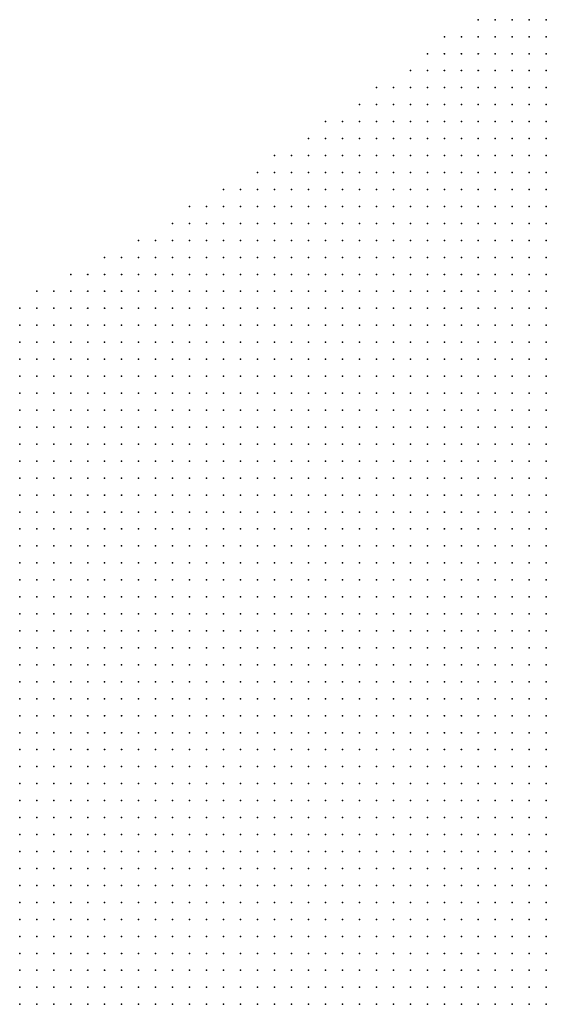
# Model space of a CAD drawing. Units: inches. Extents: x -1.42 to 1.42, y -0.98 to 0.98.
# Drawn here: x -0.39 to -0.32, y 0.32 to 0.43 of the extents above; entities that cross this region are included whole.
import ezdxf

# ---------------------------------------------------------------- set-up
doc = ezdxf.new("R2010")
doc.units = ezdxf.units.IN
doc.header["$MEASUREMENT"] = 0
doc.header["$PDMODE"] = 32
doc.header["$PDSIZE"] = 1e-05
for name, color, linetype in [('layer5', 5, 'Continuous'), ('layer6', 6, 'Continuous'), ('layer7', 7, 'Continuous')]:
    doc.layers.add(name, color=color, linetype=linetype)

msp = doc.modelspace()

# ---------------------------------------------------------------- linework, layer by layer
at = {"layer": 'layer5', "color": 5}
for p in [(-0.3318, 0.4325), (-0.3298, 0.4325), (-0.3278, 0.4325), (-0.3258, 0.4325), (-0.3238, 0.4325), (-0.3358, 0.4305), (-0.3338, 0.4305), (-0.3318, 0.4305), (-0.3298, 0.4305), (-0.3278, 0.4305), (-0.3258, 0.4305), (-0.3238, 0.4305), (-0.3378, 0.4285), (-0.3358, 0.4285), (-0.3338, 0.4285), (-0.3318, 0.4285), (-0.3298, 0.4285), (-0.3278, 0.4285), (-0.3258, 0.4285), (-0.3238, 0.4285), (-0.3398, 0.4265), (-0.3378, 0.4265), (-0.3358, 0.4265), (-0.3338, 0.4265), (-0.3318, 0.4265), (-0.3298, 0.4265), (-0.3278, 0.4265), (-0.3258, 0.4265), (-0.3238, 0.4265), (-0.3438, 0.4245), (-0.3418, 0.4245), (-0.3398, 0.4245), (-0.3378, 0.4245), (-0.3358, 0.4245), (-0.3338, 0.4245), (-0.3318, 0.4245), (-0.3298, 0.4245), (-0.3278, 0.4245), (-0.3258, 0.4245), (-0.3238, 0.4245), (-0.3458, 0.4225), (-0.3438, 0.4225), (-0.3418, 0.4225), (-0.3398, 0.4225), (-0.3378, 0.4225), (-0.3358, 0.4225), (-0.3338, 0.4225), (-0.3318, 0.4225), (-0.3298, 0.4225), (-0.3278, 0.4225), (-0.3258, 0.4225), (-0.3238, 0.4225), (-0.3498, 0.4205), (-0.3478, 0.4205), (-0.3458, 0.4205), (-0.3438, 0.4205), (-0.3418, 0.4205), (-0.3398, 0.4205), (-0.3378, 0.4205), (-0.3358, 0.4205), (-0.3338, 0.4205), (-0.3318, 0.4205), (-0.3298, 0.4205), (-0.3278, 0.4205), (-0.3258, 0.4205), (-0.3238, 0.4205), (-0.3518, 0.4185), (-0.3498, 0.4185), (-0.3478, 0.4185), (-0.3458, 0.4185), (-0.3438, 0.4185), (-0.3418, 0.4185), (-0.3398, 0.4185), (-0.3378, 0.4185), (-0.3358, 0.4185), (-0.3338, 0.4185), (-0.3318, 0.4185), (-0.3298, 0.4185), (-0.3278, 0.4185), (-0.3258, 0.4185), (-0.3238, 0.4185), (-0.3558, 0.4165), (-0.3538, 0.4165), (-0.3518, 0.4165), (-0.3498, 0.4165), (-0.3478, 0.4165), (-0.3458, 0.4165), (-0.3438, 0.4165), (-0.3418, 0.4165), (-0.3398, 0.4165), (-0.3378, 0.4165), (-0.3358, 0.4165), (-0.3338, 0.4165), (-0.3318, 0.4165), (-0.3298, 0.4165), (-0.3278, 0.4165), (-0.3258, 0.4165), (-0.3238, 0.4165), (-0.3578, 0.4145), (-0.3558, 0.4145), (-0.3538, 0.4145), (-0.3518, 0.4145), (-0.3498, 0.4145), (-0.3478, 0.4145), (-0.3458, 0.4145), (-0.3438, 0.4145), (-0.3418, 0.4145), (-0.3398, 0.4145), (-0.3378, 0.4145), (-0.3358, 0.4145), (-0.3338, 0.4145), (-0.3318, 0.4145), (-0.3298, 0.4145), (-0.3278, 0.4145), (-0.3258, 0.4145), (-0.3238, 0.4145), (-0.3618, 0.4125), (-0.3598, 0.4125), (-0.3578, 0.4125), (-0.3558, 0.4125), (-0.3538, 0.4125), (-0.3518, 0.4125), (-0.3498, 0.4125), (-0.3478, 0.4125), (-0.3458, 0.4125), (-0.3438, 0.4125), (-0.3418, 0.4125), (-0.3398, 0.4125), (-0.3378, 0.4125), (-0.3358, 0.4125), (-0.3338, 0.4125), (-0.3318, 0.4125), (-0.3298, 0.4125), (-0.3278, 0.4125), (-0.3258, 0.4125), (-0.3238, 0.4125), (-0.3658, 0.4105), (-0.3638, 0.4105), (-0.3618, 0.4105), (-0.3598, 0.4105), (-0.3578, 0.4105), (-0.3558, 0.4105), (-0.3538, 0.4105), (-0.3518, 0.4105), (-0.3498, 0.4105), (-0.3478, 0.4105), (-0.3458, 0.4105), (-0.3438, 0.4105), (-0.3418, 0.4105), (-0.3398, 0.4105), (-0.3378, 0.4105), (-0.3358, 0.4105), (-0.3338, 0.4105), (-0.3318, 0.4105), (-0.3298, 0.4105), (-0.3278, 0.4105), (-0.3258, 0.4105), (-0.3238, 0.4105), (-0.3678, 0.4085), (-0.3658, 0.4085), (-0.3638, 0.4085), (-0.3618, 0.4085), (-0.3598, 0.4085), (-0.3578, 0.4085), (-0.3558, 0.4085), (-0.3538, 0.4085), (-0.3518, 0.4085), (-0.3498, 0.4085), (-0.3478, 0.4085), (-0.3458, 0.4085), (-0.3438, 0.4085), (-0.3418, 0.4085), (-0.3398, 0.4085), (-0.3378, 0.4085), (-0.3358, 0.4085), (-0.3338, 0.4085), (-0.3318, 0.4085), (-0.3298, 0.4085), (-0.3278, 0.4085), (-0.3258, 0.4085), (-0.3238, 0.4085), (-0.3718, 0.4065), (-0.3698, 0.4065), (-0.3678, 0.4065), (-0.3658, 0.4065), (-0.3638, 0.4065), (-0.3618, 0.4065), (-0.3598, 0.4065), (-0.3578, 0.4065), (-0.3558, 0.4065), (-0.3538, 0.4065), (-0.3518, 0.4065), (-0.3498, 0.4065), (-0.3478, 0.4065), (-0.3458, 0.4065), (-0.3438, 0.4065), (-0.3418, 0.4065), (-0.3398, 0.4065), (-0.3378, 0.4065), (-0.3358, 0.4065), (-0.3338, 0.4065), (-0.3318, 0.4065), (-0.3298, 0.4065), (-0.3278, 0.4065), (-0.3258, 0.4065), (-0.3238, 0.4065), (-0.3758, 0.4045), (-0.3738, 0.4045), (-0.3718, 0.4045), (-0.3698, 0.4045), (-0.3678, 0.4045), (-0.3658, 0.4045), (-0.3638, 0.4045), (-0.3618, 0.4045), (-0.3598, 0.4045), (-0.3578, 0.4045), (-0.3558, 0.4045), (-0.3538, 0.4045), (-0.3518, 0.4045), (-0.3498, 0.4045), (-0.3478, 0.4045), (-0.3458, 0.4045), (-0.3438, 0.4045), (-0.3418, 0.4045), (-0.3398, 0.4045), (-0.3378, 0.4045), (-0.3358, 0.4045), (-0.3338, 0.4045), (-0.3318, 0.4045), (-0.3298, 0.4045), (-0.3278, 0.4045), (-0.3258, 0.4045), (-0.3238, 0.4045), (-0.3798, 0.4025), (-0.3778, 0.4025), (-0.3758, 0.4025), (-0.3738, 0.4025), (-0.3718, 0.4025), (-0.3698, 0.4025), (-0.3678, 0.4025), (-0.3658, 0.4025), (-0.3638, 0.4025), (-0.3618, 0.4025), (-0.3598, 0.4025), (-0.3578, 0.4025), (-0.3558, 0.4025), (-0.3538, 0.4025), (-0.3518, 0.4025), (-0.3498, 0.4025), (-0.3478, 0.4025), (-0.3458, 0.4025), (-0.3438, 0.4025), (-0.3418, 0.4025), (-0.3398, 0.4025), (-0.3378, 0.4025), (-0.3358, 0.4025), (-0.3338, 0.4025), (-0.3318, 0.4025), (-0.3298, 0.4025), (-0.3278, 0.4025), (-0.3258, 0.4025), (-0.3238, 0.4025), (-0.3838, 0.4005), (-0.3818, 0.4005), (-0.3798, 0.4005), (-0.3778, 0.4005), (-0.3758, 0.4005), (-0.3738, 0.4005), (-0.3718, 0.4005), (-0.3698, 0.4005), (-0.3678, 0.4005), (-0.3658, 0.4005), (-0.3638, 0.4005), (-0.3618, 0.4005), (-0.3598, 0.4005), (-0.3578, 0.4005), (-0.3558, 0.4005), (-0.3538, 0.4005), (-0.3518, 0.4005), (-0.3498, 0.4005), (-0.3478, 0.4005), (-0.3458, 0.4005), (-0.3438, 0.4005), (-0.3418, 0.4005), (-0.3398, 0.4005), (-0.3378, 0.4005), (-0.3358, 0.4005), (-0.3338, 0.4005), (-0.3318, 0.4005), (-0.3298, 0.4005), (-0.3278, 0.4005), (-0.3258, 0.4005), (-0.3238, 0.4005), (-0.3858, 0.3985), (-0.3838, 0.3985), (-0.3818, 0.3985), (-0.3798, 0.3985), (-0.3778, 0.3985), (-0.3758, 0.3985), (-0.3738, 0.3985), (-0.3718, 0.3985), (-0.3698, 0.3985), (-0.3678, 0.3985), (-0.3658, 0.3985), (-0.3638, 0.3985), (-0.3618, 0.3985), (-0.3598, 0.3985), (-0.3578, 0.3985), (-0.3558, 0.3985), (-0.3538, 0.3985), (-0.3518, 0.3985), (-0.3498, 0.3985), (-0.3478, 0.3985), (-0.3458, 0.3985), (-0.3438, 0.3985), (-0.3418, 0.3985), (-0.3398, 0.3985), (-0.3378, 0.3985), (-0.3358, 0.3985), (-0.3338, 0.3985), (-0.3318, 0.3985), (-0.3298, 0.3985), (-0.3278, 0.3985), (-0.3258, 0.3985), (-0.3238, 0.3985), (-0.3858, 0.3965), (-0.3838, 0.3965), (-0.3818, 0.3965), (-0.3798, 0.3965), (-0.3778, 0.3965), (-0.3758, 0.3965), (-0.3738, 0.3965), (-0.3718, 0.3965), (-0.3698, 0.3965), (-0.3678, 0.3965), (-0.3658, 0.3965), (-0.3638, 0.3965), (-0.3618, 0.3965), (-0.3598, 0.3965), (-0.3578, 0.3965), (-0.3558, 0.3965), (-0.3538, 0.3965), (-0.3518, 0.3965), (-0.3498, 0.3965), (-0.3478, 0.3965), (-0.3458, 0.3965), (-0.3438, 0.3965), (-0.3418, 0.3965), (-0.3398, 0.3965), (-0.3378, 0.3965), (-0.3358, 0.3965), (-0.3338, 0.3965), (-0.3318, 0.3965), (-0.3298, 0.3965), (-0.3278, 0.3965), (-0.3258, 0.3965), (-0.3238, 0.3965), (-0.3858, 0.3945), (-0.3838, 0.3945), (-0.3818, 0.3945), (-0.3798, 0.3945), (-0.3778, 0.3945), (-0.3758, 0.3945), (-0.3738, 0.3945), (-0.3718, 0.3945), (-0.3698, 0.3945), (-0.3678, 0.3945), (-0.3658, 0.3945), (-0.3638, 0.3945), (-0.3618, 0.3945), (-0.3598, 0.3945), (-0.3578, 0.3945), (-0.3558, 0.3945), (-0.3538, 0.3945), (-0.3518, 0.3945), (-0.3498, 0.3945), (-0.3478, 0.3945), (-0.3458, 0.3945), (-0.3438, 0.3945), (-0.3418, 0.3945), (-0.3398, 0.3945), (-0.3378, 0.3945), (-0.3358, 0.3945), (-0.3338, 0.3945), (-0.3318, 0.3945), (-0.3298, 0.3945), (-0.3278, 0.3945), (-0.3258, 0.3945), (-0.3238, 0.3945), (-0.3858, 0.3925), (-0.3838, 0.3925), (-0.3818, 0.3925), (-0.3798, 0.3925), (-0.3778, 0.3925), (-0.3758, 0.3925), (-0.3738, 0.3925), (-0.3718, 0.3925), (-0.3698, 0.3925), (-0.3678, 0.3925), (-0.3658, 0.3925), (-0.3638, 0.3925), (-0.3618, 0.3925), (-0.3598, 0.3925), (-0.3578, 0.3925), (-0.3558, 0.3925), (-0.3538, 0.3925), (-0.3518, 0.3925), (-0.3498, 0.3925), (-0.3478, 0.3925), (-0.3458, 0.3925), (-0.3438, 0.3925), (-0.3418, 0.3925), (-0.3398, 0.3925), (-0.3378, 0.3925), (-0.3358, 0.3925), (-0.3338, 0.3925), (-0.3318, 0.3925), (-0.3298, 0.3925), (-0.3278, 0.3925), (-0.3258, 0.3925), (-0.3238, 0.3925), (-0.3858, 0.3905), (-0.3838, 0.3905), (-0.3818, 0.3905), (-0.3798, 0.3905), (-0.3778, 0.3905), (-0.3758, 0.3905), (-0.3738, 0.3905), (-0.3718, 0.3905), (-0.3698, 0.3905), (-0.3678, 0.3905), (-0.3658, 0.3905), (-0.3638, 0.3905), (-0.3618, 0.3905), (-0.3598, 0.3905), (-0.3578, 0.3905), (-0.3558, 0.3905), (-0.3538, 0.3905), (-0.3518, 0.3905), (-0.3498, 0.3905), (-0.3478, 0.3905), (-0.3458, 0.3905), (-0.3438, 0.3905), (-0.3418, 0.3905), (-0.3398, 0.3905), (-0.3378, 0.3905), (-0.3358, 0.3905), (-0.3338, 0.3905), (-0.3318, 0.3905), (-0.3298, 0.3905), (-0.3278, 0.3905), (-0.3258, 0.3905), (-0.3238, 0.3905), (-0.3858, 0.3885), (-0.3838, 0.3885), (-0.3818, 0.3885), (-0.3798, 0.3885), (-0.3778, 0.3885), (-0.3758, 0.3885), (-0.3738, 0.3885), (-0.3718, 0.3885), (-0.3698, 0.3885), (-0.3678, 0.3885), (-0.3658, 0.3885), (-0.3638, 0.3885), (-0.3618, 0.3885), (-0.3598, 0.3885), (-0.3578, 0.3885), (-0.3558, 0.3885), (-0.3538, 0.3885), (-0.3518, 0.3885), (-0.3498, 0.3885), (-0.3478, 0.3885), (-0.3458, 0.3885), (-0.3438, 0.3885), (-0.3418, 0.3885), (-0.3398, 0.3885), (-0.3378, 0.3885), (-0.3358, 0.3885), (-0.3338, 0.3885), (-0.3318, 0.3885), (-0.3298, 0.3885), (-0.3278, 0.3885), (-0.3258, 0.3885), (-0.3238, 0.3885), (-0.3858, 0.3865), (-0.3838, 0.3865), (-0.3818, 0.3865), (-0.3798, 0.3865), (-0.3778, 0.3865), (-0.3758, 0.3865), (-0.3738, 0.3865), (-0.3718, 0.3865), (-0.3698, 0.3865), (-0.3678, 0.3865), (-0.3658, 0.3865), (-0.3638, 0.3865), (-0.3618, 0.3865), (-0.3598, 0.3865), (-0.3578, 0.3865), (-0.3558, 0.3865), (-0.3538, 0.3865), (-0.3518, 0.3865), (-0.3498, 0.3865), (-0.3478, 0.3865), (-0.3458, 0.3865), (-0.3438, 0.3865), (-0.3418, 0.3865), (-0.3398, 0.3865), (-0.3378, 0.3865), (-0.3358, 0.3865), (-0.3338, 0.3865), (-0.3318, 0.3865), (-0.3298, 0.3865), (-0.3278, 0.3865), (-0.3258, 0.3865), (-0.3238, 0.3865), (-0.3858, 0.3845), (-0.3838, 0.3845), (-0.3818, 0.3845), (-0.3798, 0.3845), (-0.3778, 0.3845), (-0.3758, 0.3845), (-0.3738, 0.3845), (-0.3718, 0.3845), (-0.3698, 0.3845), (-0.3678, 0.3845), (-0.3658, 0.3845), (-0.3638, 0.3845), (-0.3618, 0.3845), (-0.3598, 0.3845), (-0.3578, 0.3845), (-0.3558, 0.3845), (-0.3538, 0.3845), (-0.3518, 0.3845), (-0.3498, 0.3845), (-0.3478, 0.3845), (-0.3458, 0.3845), (-0.3438, 0.3845), (-0.3418, 0.3845), (-0.3398, 0.3845), (-0.3378, 0.3845), (-0.3358, 0.3845), (-0.3338, 0.3845), (-0.3318, 0.3845), (-0.3298, 0.3845), (-0.3278, 0.3845), (-0.3258, 0.3845), (-0.3858, 0.3825), (-0.3838, 0.3825), (-0.3818, 0.3825), (-0.3798, 0.3825), (-0.3778, 0.3825), (-0.3758, 0.3825), (-0.3738, 0.3825), (-0.3718, 0.3825), (-0.3698, 0.3825), (-0.3678, 0.3825), (-0.3658, 0.3825), (-0.3638, 0.3825), (-0.3618, 0.3825), (-0.3598, 0.3825), (-0.3578, 0.3825), (-0.3558, 0.3825), (-0.3538, 0.3825), (-0.3518, 0.3825), (-0.3498, 0.3825), (-0.3478, 0.3825), (-0.3458, 0.3825), (-0.3438, 0.3825), (-0.3418, 0.3825), (-0.3398, 0.3825), (-0.3378, 0.3825), (-0.3358, 0.3825), (-0.3338, 0.3825), (-0.3318, 0.3825), (-0.3298, 0.3825), (-0.3278, 0.3825), (-0.3858, 0.3805), (-0.3838, 0.3805), (-0.3818, 0.3805), (-0.3798, 0.3805), (-0.3778, 0.3805), (-0.3758, 0.3805), (-0.3738, 0.3805), (-0.3718, 0.3805), (-0.3698, 0.3805), (-0.3678, 0.3805), (-0.3658, 0.3805), (-0.3638, 0.3805), (-0.3618, 0.3805), (-0.3598, 0.3805), (-0.3578, 0.3805), (-0.3558, 0.3805), (-0.3538, 0.3805), (-0.3518, 0.3805), (-0.3498, 0.3805), (-0.3478, 0.3805), (-0.3458, 0.3805), (-0.3438, 0.3805), (-0.3418, 0.3805), (-0.3398, 0.3805), (-0.3378, 0.3805), (-0.3358, 0.3805), (-0.3338, 0.3805), (-0.3318, 0.3805), (-0.3298, 0.3805), (-0.3858, 0.3785), (-0.3838, 0.3785), (-0.3818, 0.3785), (-0.3798, 0.3785), (-0.3778, 0.3785), (-0.3758, 0.3785), (-0.3738, 0.3785), (-0.3718, 0.3785), (-0.3698, 0.3785), (-0.3678, 0.3785), (-0.3658, 0.3785), (-0.3638, 0.3785), (-0.3618, 0.3785), (-0.3598, 0.3785), (-0.3578, 0.3785), (-0.3558, 0.3785), (-0.3538, 0.3785), (-0.3518, 0.3785), (-0.3498, 0.3785), (-0.3478, 0.3785), (-0.3458, 0.3785), (-0.3438, 0.3785), (-0.3418, 0.3785), (-0.3398, 0.3785), (-0.3378, 0.3785), (-0.3358, 0.3785), (-0.3338, 0.3785), (-0.3858, 0.3765), (-0.3838, 0.3765), (-0.3818, 0.3765), (-0.3798, 0.3765), (-0.3778, 0.3765), (-0.3758, 0.3765), (-0.3738, 0.3765), (-0.3718, 0.3765), (-0.3698, 0.3765), (-0.3678, 0.3765), (-0.3658, 0.3765), (-0.3638, 0.3765), (-0.3618, 0.3765), (-0.3598, 0.3765), (-0.3578, 0.3765), (-0.3558, 0.3765), (-0.3538, 0.3765), (-0.3518, 0.3765), (-0.3498, 0.3765), (-0.3478, 0.3765), (-0.3458, 0.3765), (-0.3438, 0.3765), (-0.3418, 0.3765), (-0.3398, 0.3765), (-0.3378, 0.3765), (-0.3358, 0.3765), (-0.3858, 0.3745), (-0.3838, 0.3745), (-0.3818, 0.3745), (-0.3798, 0.3745), (-0.3778, 0.3745), (-0.3758, 0.3745), (-0.3738, 0.3745), (-0.3718, 0.3745), (-0.3698, 0.3745), (-0.3678, 0.3745), (-0.3658, 0.3745), (-0.3638, 0.3745), (-0.3618, 0.3745), (-0.3598, 0.3745), (-0.3578, 0.3745), (-0.3558, 0.3745), (-0.3538, 0.3745), (-0.3518, 0.3745), (-0.3498, 0.3745), (-0.3478, 0.3745), (-0.3458, 0.3745), (-0.3438, 0.3745), (-0.3418, 0.3745), (-0.3398, 0.3745), (-0.3858, 0.3725), (-0.3838, 0.3725), (-0.3818, 0.3725), (-0.3798, 0.3725), (-0.3778, 0.3725), (-0.3758, 0.3725), (-0.3738, 0.3725), (-0.3718, 0.3725), (-0.3698, 0.3725), (-0.3678, 0.3725), (-0.3658, 0.3725), (-0.3638, 0.3725), (-0.3618, 0.3725), (-0.3598, 0.3725), (-0.3578, 0.3725), (-0.3558, 0.3725), (-0.3538, 0.3725), (-0.3518, 0.3725), (-0.3498, 0.3725), (-0.3478, 0.3725), (-0.3458, 0.3725), (-0.3438, 0.3725), (-0.3418, 0.3725), (-0.3858, 0.3705), (-0.3838, 0.3705), (-0.3818, 0.3705), (-0.3798, 0.3705), (-0.3778, 0.3705), (-0.3758, 0.3705), (-0.3738, 0.3705), (-0.3718, 0.3705), (-0.3698, 0.3705), (-0.3678, 0.3705), (-0.3658, 0.3705), (-0.3638, 0.3705), (-0.3618, 0.3705), (-0.3598, 0.3705), (-0.3578, 0.3705), (-0.3558, 0.3705), (-0.3538, 0.3705), (-0.3518, 0.3705), (-0.3498, 0.3705), (-0.3478, 0.3705), (-0.3458, 0.3705), (-0.3858, 0.3685), (-0.3838, 0.3685), (-0.3818, 0.3685), (-0.3798, 0.3685), (-0.3778, 0.3685), (-0.3758, 0.3685), (-0.3738, 0.3685), (-0.3718, 0.3685), (-0.3698, 0.3685), (-0.3678, 0.3685), (-0.3658, 0.3685), (-0.3638, 0.3685), (-0.3618, 0.3685), (-0.3598, 0.3685), (-0.3578, 0.3685), (-0.3558, 0.3685), (-0.3538, 0.3685), (-0.3518, 0.3685), (-0.3498, 0.3685), (-0.3478, 0.3685), (-0.3858, 0.3665), (-0.3838, 0.3665), (-0.3818, 0.3665), (-0.3798, 0.3665), (-0.3778, 0.3665), (-0.3758, 0.3665), (-0.3738, 0.3665), (-0.3718, 0.3665), (-0.3698, 0.3665), (-0.3678, 0.3665), (-0.3658, 0.3665), (-0.3638, 0.3665), (-0.3618, 0.3665), (-0.3598, 0.3665), (-0.3578, 0.3665), (-0.3558, 0.3665), (-0.3538, 0.3665), (-0.3518, 0.3665), (-0.3858, 0.3645), (-0.3838, 0.3645), (-0.3818, 0.3645), (-0.3798, 0.3645), (-0.3778, 0.3645), (-0.3758, 0.3645), (-0.3738, 0.3645), (-0.3718, 0.3645), (-0.3698, 0.3645), (-0.3678, 0.3645), (-0.3658, 0.3645), (-0.3638, 0.3645), (-0.3618, 0.3645), (-0.3598, 0.3645), (-0.3578, 0.3645), (-0.3558, 0.3645), (-0.3538, 0.3645), (-0.3858, 0.3625), (-0.3838, 0.3625), (-0.3818, 0.3625), (-0.3798, 0.3625), (-0.3778, 0.3625), (-0.3758, 0.3625), (-0.3738, 0.3625), (-0.3718, 0.3625), (-0.3698, 0.3625), (-0.3678, 0.3625), (-0.3658, 0.3625), (-0.3638, 0.3625), (-0.3618, 0.3625), (-0.3598, 0.3625), (-0.3578, 0.3625), (-0.3858, 0.3605), (-0.3838, 0.3605), (-0.3818, 0.3605), (-0.3798, 0.3605), (-0.3778, 0.3605), (-0.3758, 0.3605), (-0.3738, 0.3605), (-0.3718, 0.3605), (-0.3698, 0.3605), (-0.3678, 0.3605), (-0.3658, 0.3605), (-0.3638, 0.3605), (-0.3618, 0.3605), (-0.3598, 0.3605), (-0.3858, 0.3585), (-0.3838, 0.3585), (-0.3818, 0.3585), (-0.3798, 0.3585), (-0.3778, 0.3585), (-0.3758, 0.3585), (-0.3738, 0.3585), (-0.3718, 0.3585), (-0.3698, 0.3585), (-0.3678, 0.3585), (-0.3658, 0.3585), (-0.3638, 0.3585), (-0.3858, 0.3565), (-0.3838, 0.3565), (-0.3818, 0.3565), (-0.3798, 0.3565), (-0.3778, 0.3565), (-0.3758, 0.3565), (-0.3738, 0.3565), (-0.3718, 0.3565), (-0.3698, 0.3565), (-0.3678, 0.3565), (-0.3658, 0.3565), (-0.3858, 0.3545), (-0.3838, 0.3545), (-0.3818, 0.3545), (-0.3798, 0.3545), (-0.3778, 0.3545), (-0.3758, 0.3545), (-0.3738, 0.3545), (-0.3718, 0.3545), (-0.3698, 0.3545), (-0.3858, 0.3525), (-0.3838, 0.3525), (-0.3818, 0.3525), (-0.3798, 0.3525), (-0.3778, 0.3525), (-0.3758, 0.3525), (-0.3738, 0.3525), (-0.3858, 0.3505), (-0.3838, 0.3505), (-0.3818, 0.3505), (-0.3798, 0.3505), (-0.3778, 0.3505), (-0.3758, 0.3505), (-0.3858, 0.3485), (-0.3838, 0.3485), (-0.3818, 0.3485), (-0.3798, 0.3485), (-0.3858, 0.3465), (-0.3838, 0.3465)]:
    msp.add_point(p, dxfattribs=at)
at = {"layer": 'layer6', "color": 6}
for p in [(-0.3238, 0.3845), (-0.3258, 0.3825), (-0.3238, 0.3825), (-0.3278, 0.3805), (-0.3258, 0.3805), (-0.3238, 0.3805), (-0.3318, 0.3785), (-0.3298, 0.3785), (-0.3278, 0.3785), (-0.3258, 0.3785), (-0.3238, 0.3785), (-0.3338, 0.3765), (-0.3318, 0.3765), (-0.3298, 0.3765), (-0.3278, 0.3765), (-0.3258, 0.3765), (-0.3238, 0.3765), (-0.3378, 0.3745), (-0.3358, 0.3745), (-0.3338, 0.3745), (-0.3318, 0.3745), (-0.3298, 0.3745), (-0.3278, 0.3745), (-0.3258, 0.3745), (-0.3238, 0.3745), (-0.3398, 0.3725), (-0.3378, 0.3725), (-0.3358, 0.3725), (-0.3338, 0.3725), (-0.3318, 0.3725), (-0.3298, 0.3725), (-0.3278, 0.3725), (-0.3258, 0.3725), (-0.3238, 0.3725), (-0.3438, 0.3705), (-0.3418, 0.3705), (-0.3398, 0.3705), (-0.3378, 0.3705), (-0.3358, 0.3705), (-0.3338, 0.3705), (-0.3318, 0.3705), (-0.3298, 0.3705), (-0.3278, 0.3705), (-0.3258, 0.3705), (-0.3238, 0.3705), (-0.3458, 0.3685), (-0.3438, 0.3685), (-0.3418, 0.3685), (-0.3398, 0.3685), (-0.3378, 0.3685), (-0.3358, 0.3685), (-0.3338, 0.3685), (-0.3318, 0.3685), (-0.3298, 0.3685), (-0.3278, 0.3685), (-0.3258, 0.3685), (-0.3238, 0.3685), (-0.3498, 0.3665), (-0.3478, 0.3665), (-0.3458, 0.3665), (-0.3438, 0.3665), (-0.3418, 0.3665), (-0.3398, 0.3665), (-0.3378, 0.3665), (-0.3358, 0.3665), (-0.3338, 0.3665), (-0.3318, 0.3665), (-0.3298, 0.3665), (-0.3278, 0.3665), (-0.3258, 0.3665), (-0.3238, 0.3665), (-0.3518, 0.3645), (-0.3498, 0.3645), (-0.3478, 0.3645), (-0.3458, 0.3645), (-0.3438, 0.3645), (-0.3418, 0.3645), (-0.3398, 0.3645), (-0.3378, 0.3645), (-0.3358, 0.3645), (-0.3338, 0.3645), (-0.3318, 0.3645), (-0.3298, 0.3645), (-0.3278, 0.3645), (-0.3258, 0.3645), (-0.3238, 0.3645), (-0.3558, 0.3625), (-0.3538, 0.3625), (-0.3518, 0.3625), (-0.3498, 0.3625), (-0.3478, 0.3625), (-0.3458, 0.3625), (-0.3438, 0.3625), (-0.3418, 0.3625), (-0.3398, 0.3625), (-0.3378, 0.3625), (-0.3358, 0.3625), (-0.3338, 0.3625), (-0.3318, 0.3625), (-0.3298, 0.3625), (-0.3278, 0.3625), (-0.3258, 0.3625), (-0.3238, 0.3625), (-0.3578, 0.3605), (-0.3558, 0.3605), (-0.3538, 0.3605), (-0.3518, 0.3605), (-0.3498, 0.3605), (-0.3478, 0.3605), (-0.3458, 0.3605), (-0.3438, 0.3605), (-0.3418, 0.3605), (-0.3398, 0.3605), (-0.3378, 0.3605), (-0.3358, 0.3605), (-0.3338, 0.3605), (-0.3318, 0.3605), (-0.3298, 0.3605), (-0.3278, 0.3605), (-0.3258, 0.3605), (-0.3238, 0.3605), (-0.3618, 0.3585), (-0.3598, 0.3585), (-0.3578, 0.3585), (-0.3558, 0.3585), (-0.3538, 0.3585), (-0.3518, 0.3585), (-0.3498, 0.3585), (-0.3478, 0.3585), (-0.3458, 0.3585), (-0.3438, 0.3585), (-0.3418, 0.3585), (-0.3398, 0.3585), (-0.3378, 0.3585), (-0.3358, 0.3585), (-0.3338, 0.3585), (-0.3318, 0.3585), (-0.3298, 0.3585), (-0.3278, 0.3585), (-0.3258, 0.3585), (-0.3238, 0.3585), (-0.3638, 0.3565), (-0.3618, 0.3565), (-0.3598, 0.3565), (-0.3578, 0.3565), (-0.3558, 0.3565), (-0.3538, 0.3565), (-0.3518, 0.3565), (-0.3498, 0.3565), (-0.3478, 0.3565), (-0.3458, 0.3565), (-0.3438, 0.3565), (-0.3418, 0.3565), (-0.3398, 0.3565), (-0.3378, 0.3565), (-0.3358, 0.3565), (-0.3338, 0.3565), (-0.3318, 0.3565), (-0.3298, 0.3565), (-0.3278, 0.3565), (-0.3258, 0.3565), (-0.3238, 0.3565), (-0.3678, 0.3545), (-0.3658, 0.3545), (-0.3638, 0.3545), (-0.3618, 0.3545), (-0.3598, 0.3545), (-0.3578, 0.3545), (-0.3558, 0.3545), (-0.3538, 0.3545), (-0.3518, 0.3545), (-0.3498, 0.3545), (-0.3478, 0.3545), (-0.3458, 0.3545), (-0.3438, 0.3545), (-0.3418, 0.3545), (-0.3398, 0.3545), (-0.3378, 0.3545), (-0.3358, 0.3545), (-0.3338, 0.3545), (-0.3318, 0.3545), (-0.3298, 0.3545), (-0.3278, 0.3545), (-0.3258, 0.3545), (-0.3238, 0.3545), (-0.3718, 0.3525), (-0.3698, 0.3525), (-0.3678, 0.3525), (-0.3658, 0.3525), (-0.3638, 0.3525), (-0.3618, 0.3525), (-0.3598, 0.3525), (-0.3578, 0.3525), (-0.3558, 0.3525), (-0.3538, 0.3525), (-0.3518, 0.3525), (-0.3498, 0.3525), (-0.3478, 0.3525), (-0.3458, 0.3525), (-0.3438, 0.3525), (-0.3418, 0.3525), (-0.3398, 0.3525), (-0.3378, 0.3525), (-0.3358, 0.3525), (-0.3338, 0.3525), (-0.3318, 0.3525), (-0.3298, 0.3525), (-0.3278, 0.3525), (-0.3258, 0.3525), (-0.3238, 0.3525), (-0.3738, 0.3505), (-0.3718, 0.3505), (-0.3698, 0.3505), (-0.3678, 0.3505), (-0.3658, 0.3505), (-0.3638, 0.3505), (-0.3618, 0.3505), (-0.3598, 0.3505), (-0.3578, 0.3505), (-0.3558, 0.3505), (-0.3538, 0.3505), (-0.3518, 0.3505), (-0.3498, 0.3505), (-0.3478, 0.3505), (-0.3458, 0.3505), (-0.3438, 0.3505), (-0.3418, 0.3505), (-0.3398, 0.3505), (-0.3378, 0.3505), (-0.3358, 0.3505), (-0.3338, 0.3505), (-0.3318, 0.3505), (-0.3298, 0.3505), (-0.3278, 0.3505), (-0.3258, 0.3505), (-0.3238, 0.3505), (-0.3778, 0.3485), (-0.3758, 0.3485), (-0.3738, 0.3485), (-0.3718, 0.3485), (-0.3698, 0.3485), (-0.3678, 0.3485), (-0.3658, 0.3485), (-0.3638, 0.3485), (-0.3618, 0.3485), (-0.3598, 0.3485), (-0.3578, 0.3485), (-0.3558, 0.3485), (-0.3538, 0.3485), (-0.3518, 0.3485), (-0.3498, 0.3485), (-0.3478, 0.3485), (-0.3458, 0.3485), (-0.3438, 0.3485), (-0.3418, 0.3485), (-0.3398, 0.3485), (-0.3378, 0.3485), (-0.3358, 0.3485), (-0.3338, 0.3485), (-0.3318, 0.3485), (-0.3298, 0.3485), (-0.3278, 0.3485), (-0.3258, 0.3485), (-0.3238, 0.3485), (-0.3818, 0.3465), (-0.3798, 0.3465), (-0.3778, 0.3465), (-0.3758, 0.3465), (-0.3738, 0.3465), (-0.3718, 0.3465), (-0.3698, 0.3465), (-0.3678, 0.3465), (-0.3658, 0.3465), (-0.3638, 0.3465), (-0.3618, 0.3465), (-0.3598, 0.3465), (-0.3578, 0.3465), (-0.3558, 0.3465), (-0.3538, 0.3465), (-0.3518, 0.3465), (-0.3498, 0.3465), (-0.3478, 0.3465), (-0.3458, 0.3465), (-0.3438, 0.3465), (-0.3418, 0.3465), (-0.3398, 0.3465), (-0.3378, 0.3465), (-0.3358, 0.3465), (-0.3338, 0.3465), (-0.3318, 0.3465), (-0.3298, 0.3465), (-0.3278, 0.3465), (-0.3258, 0.3465), (-0.3238, 0.3465), (-0.3858, 0.3445), (-0.3838, 0.3445), (-0.3818, 0.3445), (-0.3798, 0.3445), (-0.3778, 0.3445), (-0.3758, 0.3445), (-0.3738, 0.3445), (-0.3718, 0.3445), (-0.3698, 0.3445), (-0.3678, 0.3445), (-0.3658, 0.3445), (-0.3638, 0.3445), (-0.3618, 0.3445), (-0.3598, 0.3445), (-0.3578, 0.3445), (-0.3558, 0.3445), (-0.3538, 0.3445), (-0.3518, 0.3445), (-0.3498, 0.3445), (-0.3478, 0.3445), (-0.3458, 0.3445), (-0.3438, 0.3445), (-0.3418, 0.3445), (-0.3398, 0.3445), (-0.3378, 0.3445), (-0.3358, 0.3445), (-0.3338, 0.3445), (-0.3318, 0.3445), (-0.3298, 0.3445), (-0.3278, 0.3445), (-0.3258, 0.3445), (-0.3238, 0.3445), (-0.3858, 0.3425), (-0.3838, 0.3425), (-0.3818, 0.3425), (-0.3798, 0.3425), (-0.3778, 0.3425), (-0.3758, 0.3425), (-0.3738, 0.3425), (-0.3718, 0.3425), (-0.3698, 0.3425), (-0.3678, 0.3425), (-0.3658, 0.3425), (-0.3638, 0.3425), (-0.3618, 0.3425), (-0.3598, 0.3425), (-0.3578, 0.3425), (-0.3558, 0.3425), (-0.3538, 0.3425), (-0.3518, 0.3425), (-0.3498, 0.3425), (-0.3478, 0.3425), (-0.3458, 0.3425), (-0.3438, 0.3425), (-0.3418, 0.3425), (-0.3398, 0.3425), (-0.3378, 0.3425), (-0.3358, 0.3425), (-0.3338, 0.3425), (-0.3318, 0.3425), (-0.3298, 0.3425), (-0.3278, 0.3425), (-0.3258, 0.3425), (-0.3238, 0.3425), (-0.3858, 0.3405), (-0.3838, 0.3405), (-0.3818, 0.3405), (-0.3798, 0.3405), (-0.3778, 0.3405), (-0.3758, 0.3405), (-0.3738, 0.3405), (-0.3718, 0.3405), (-0.3698, 0.3405), (-0.3678, 0.3405), (-0.3658, 0.3405), (-0.3638, 0.3405), (-0.3618, 0.3405), (-0.3598, 0.3405), (-0.3578, 0.3405), (-0.3558, 0.3405), (-0.3538, 0.3405), (-0.3518, 0.3405), (-0.3498, 0.3405), (-0.3478, 0.3405), (-0.3458, 0.3405), (-0.3438, 0.3405), (-0.3418, 0.3405), (-0.3398, 0.3405), (-0.3378, 0.3405), (-0.3358, 0.3405), (-0.3338, 0.3405), (-0.3318, 0.3405), (-0.3298, 0.3405), (-0.3278, 0.3405), (-0.3258, 0.3405), (-0.3238, 0.3405), (-0.3858, 0.3385), (-0.3838, 0.3385), (-0.3818, 0.3385), (-0.3798, 0.3385), (-0.3778, 0.3385), (-0.3758, 0.3385), (-0.3738, 0.3385), (-0.3718, 0.3385), (-0.3698, 0.3385), (-0.3678, 0.3385), (-0.3658, 0.3385), (-0.3638, 0.3385), (-0.3618, 0.3385), (-0.3598, 0.3385), (-0.3578, 0.3385), (-0.3558, 0.3385), (-0.3538, 0.3385), (-0.3518, 0.3385), (-0.3498, 0.3385), (-0.3478, 0.3385), (-0.3458, 0.3385), (-0.3438, 0.3385), (-0.3418, 0.3385), (-0.3398, 0.3385), (-0.3378, 0.3385), (-0.3358, 0.3385), (-0.3338, 0.3385), (-0.3318, 0.3385), (-0.3298, 0.3385), (-0.3278, 0.3385), (-0.3258, 0.3385), (-0.3858, 0.3365), (-0.3838, 0.3365), (-0.3818, 0.3365), (-0.3798, 0.3365), (-0.3778, 0.3365), (-0.3758, 0.3365), (-0.3738, 0.3365), (-0.3718, 0.3365), (-0.3698, 0.3365), (-0.3678, 0.3365), (-0.3658, 0.3365), (-0.3638, 0.3365), (-0.3618, 0.3365), (-0.3598, 0.3365), (-0.3578, 0.3365), (-0.3558, 0.3365), (-0.3538, 0.3365), (-0.3518, 0.3365), (-0.3498, 0.3365), (-0.3478, 0.3365), (-0.3458, 0.3365), (-0.3438, 0.3365), (-0.3418, 0.3365), (-0.3398, 0.3365), (-0.3378, 0.3365), (-0.3358, 0.3365), (-0.3338, 0.3365), (-0.3318, 0.3365), (-0.3298, 0.3365), (-0.3278, 0.3365), (-0.3258, 0.3365), (-0.3858, 0.3345), (-0.3838, 0.3345), (-0.3818, 0.3345), (-0.3798, 0.3345), (-0.3778, 0.3345), (-0.3758, 0.3345), (-0.3738, 0.3345), (-0.3718, 0.3345), (-0.3698, 0.3345), (-0.3678, 0.3345), (-0.3658, 0.3345), (-0.3638, 0.3345), (-0.3618, 0.3345), (-0.3598, 0.3345), (-0.3578, 0.3345), (-0.3558, 0.3345), (-0.3538, 0.3345), (-0.3518, 0.3345), (-0.3498, 0.3345), (-0.3478, 0.3345), (-0.3458, 0.3345), (-0.3438, 0.3345), (-0.3418, 0.3345), (-0.3398, 0.3345), (-0.3378, 0.3345), (-0.3358, 0.3345), (-0.3338, 0.3345), (-0.3318, 0.3345), (-0.3298, 0.3345), (-0.3278, 0.3345), (-0.3858, 0.3325), (-0.3838, 0.3325), (-0.3818, 0.3325), (-0.3798, 0.3325), (-0.3778, 0.3325), (-0.3758, 0.3325), (-0.3738, 0.3325), (-0.3718, 0.3325), (-0.3698, 0.3325), (-0.3678, 0.3325), (-0.3658, 0.3325), (-0.3638, 0.3325), (-0.3618, 0.3325), (-0.3598, 0.3325), (-0.3578, 0.3325), (-0.3558, 0.3325), (-0.3538, 0.3325), (-0.3518, 0.3325), (-0.3498, 0.3325), (-0.3478, 0.3325), (-0.3458, 0.3325), (-0.3438, 0.3325), (-0.3418, 0.3325), (-0.3398, 0.3325), (-0.3378, 0.3325), (-0.3358, 0.3325), (-0.3338, 0.3325), (-0.3318, 0.3325), (-0.3298, 0.3325), (-0.3858, 0.3305), (-0.3838, 0.3305), (-0.3818, 0.3305), (-0.3798, 0.3305), (-0.3778, 0.3305), (-0.3758, 0.3305), (-0.3738, 0.3305), (-0.3718, 0.3305), (-0.3698, 0.3305), (-0.3678, 0.3305), (-0.3658, 0.3305), (-0.3638, 0.3305), (-0.3618, 0.3305), (-0.3598, 0.3305), (-0.3578, 0.3305), (-0.3558, 0.3305), (-0.3538, 0.3305), (-0.3518, 0.3305), (-0.3498, 0.3305), (-0.3478, 0.3305), (-0.3458, 0.3305), (-0.3438, 0.3305), (-0.3418, 0.3305), (-0.3398, 0.3305), (-0.3378, 0.3305), (-0.3358, 0.3305), (-0.3338, 0.3305), (-0.3318, 0.3305), (-0.3298, 0.3305), (-0.3858, 0.3285), (-0.3838, 0.3285), (-0.3818, 0.3285), (-0.3798, 0.3285), (-0.3778, 0.3285), (-0.3758, 0.3285), (-0.3738, 0.3285), (-0.3718, 0.3285), (-0.3698, 0.3285), (-0.3678, 0.3285), (-0.3658, 0.3285), (-0.3638, 0.3285), (-0.3618, 0.3285), (-0.3598, 0.3285), (-0.3578, 0.3285), (-0.3558, 0.3285), (-0.3538, 0.3285), (-0.3518, 0.3285), (-0.3498, 0.3285), (-0.3478, 0.3285), (-0.3458, 0.3285), (-0.3438, 0.3285), (-0.3418, 0.3285), (-0.3398, 0.3285), (-0.3378, 0.3285), (-0.3358, 0.3285), (-0.3338, 0.3285), (-0.3318, 0.3285), (-0.3858, 0.3265), (-0.3838, 0.3265), (-0.3818, 0.3265), (-0.3798, 0.3265), (-0.3778, 0.3265), (-0.3758, 0.3265), (-0.3738, 0.3265), (-0.3718, 0.3265), (-0.3698, 0.3265), (-0.3678, 0.3265), (-0.3658, 0.3265), (-0.3638, 0.3265), (-0.3618, 0.3265), (-0.3598, 0.3265), (-0.3578, 0.3265), (-0.3558, 0.3265), (-0.3538, 0.3265), (-0.3518, 0.3265), (-0.3498, 0.3265), (-0.3478, 0.3265), (-0.3458, 0.3265), (-0.3438, 0.3265), (-0.3418, 0.3265), (-0.3398, 0.3265), (-0.3378, 0.3265), (-0.3358, 0.3265), (-0.3338, 0.3265), (-0.3858, 0.3245), (-0.3838, 0.3245), (-0.3818, 0.3245), (-0.3798, 0.3245), (-0.3778, 0.3245), (-0.3758, 0.3245), (-0.3738, 0.3245), (-0.3718, 0.3245), (-0.3698, 0.3245), (-0.3678, 0.3245), (-0.3658, 0.3245), (-0.3638, 0.3245), (-0.3618, 0.3245), (-0.3598, 0.3245), (-0.3578, 0.3245), (-0.3558, 0.3245), (-0.3538, 0.3245), (-0.3518, 0.3245), (-0.3498, 0.3245), (-0.3478, 0.3245), (-0.3458, 0.3245), (-0.3438, 0.3245), (-0.3418, 0.3245), (-0.3398, 0.3245), (-0.3378, 0.3245), (-0.3358, 0.3245), (-0.3858, 0.3225), (-0.3838, 0.3225), (-0.3818, 0.3225), (-0.3798, 0.3225), (-0.3778, 0.3225), (-0.3758, 0.3225), (-0.3738, 0.3225), (-0.3718, 0.3225), (-0.3698, 0.3225), (-0.3678, 0.3225), (-0.3658, 0.3225), (-0.3638, 0.3225), (-0.3618, 0.3225), (-0.3598, 0.3225), (-0.3578, 0.3225), (-0.3558, 0.3225), (-0.3538, 0.3225), (-0.3518, 0.3225), (-0.3498, 0.3225), (-0.3478, 0.3225), (-0.3458, 0.3225), (-0.3438, 0.3225), (-0.3418, 0.3225), (-0.3398, 0.3225), (-0.3378, 0.3225), (-0.3358, 0.3225), (-0.3858, 0.3205), (-0.3838, 0.3205), (-0.3818, 0.3205), (-0.3798, 0.3205), (-0.3778, 0.3205), (-0.3758, 0.3205), (-0.3738, 0.3205), (-0.3718, 0.3205), (-0.3698, 0.3205), (-0.3678, 0.3205), (-0.3658, 0.3205), (-0.3638, 0.3205), (-0.3618, 0.3205), (-0.3598, 0.3205), (-0.3578, 0.3205), (-0.3558, 0.3205), (-0.3538, 0.3205), (-0.3518, 0.3205), (-0.3498, 0.3205), (-0.3478, 0.3205), (-0.3458, 0.3205), (-0.3438, 0.3205), (-0.3418, 0.3205), (-0.3398, 0.3205), (-0.3378, 0.3205), (-0.3858, 0.3185), (-0.3838, 0.3185), (-0.3818, 0.3185), (-0.3798, 0.3185), (-0.3778, 0.3185), (-0.3758, 0.3185), (-0.3738, 0.3185), (-0.3718, 0.3185), (-0.3698, 0.3185), (-0.3678, 0.3185), (-0.3658, 0.3185), (-0.3638, 0.3185), (-0.3618, 0.3185), (-0.3598, 0.3185), (-0.3578, 0.3185), (-0.3558, 0.3185), (-0.3538, 0.3185), (-0.3518, 0.3185), (-0.3498, 0.3185), (-0.3478, 0.3185), (-0.3458, 0.3185), (-0.3438, 0.3185), (-0.3418, 0.3185), (-0.3398, 0.3185), (-0.3858, 0.3165), (-0.3838, 0.3165), (-0.3818, 0.3165), (-0.3798, 0.3165), (-0.3778, 0.3165), (-0.3758, 0.3165), (-0.3738, 0.3165), (-0.3718, 0.3165), (-0.3698, 0.3165), (-0.3678, 0.3165), (-0.3658, 0.3165), (-0.3638, 0.3165), (-0.3618, 0.3165), (-0.3598, 0.3165), (-0.3578, 0.3165), (-0.3558, 0.3165), (-0.3538, 0.3165), (-0.3518, 0.3165), (-0.3498, 0.3165), (-0.3478, 0.3165), (-0.3458, 0.3165), (-0.3438, 0.3165), (-0.3418, 0.3165)]:
    msp.add_point(p, dxfattribs=at)
at = {"layer": 'layer7', "color": 7}
for p in [(-0.3238, 0.3385), (-0.3238, 0.3365), (-0.3258, 0.3345), (-0.3238, 0.3345), (-0.3278, 0.3325), (-0.3258, 0.3325), (-0.3238, 0.3325), (-0.3278, 0.3305), (-0.3258, 0.3305), (-0.3238, 0.3305), (-0.3298, 0.3285), (-0.3278, 0.3285), (-0.3258, 0.3285), (-0.3238, 0.3285), (-0.3318, 0.3265), (-0.3298, 0.3265), (-0.3278, 0.3265), (-0.3258, 0.3265), (-0.3238, 0.3265), (-0.3338, 0.3245), (-0.3318, 0.3245), (-0.3298, 0.3245), (-0.3278, 0.3245), (-0.3258, 0.3245), (-0.3238, 0.3245), (-0.3338, 0.3225), (-0.3318, 0.3225), (-0.3298, 0.3225), (-0.3278, 0.3225), (-0.3258, 0.3225), (-0.3238, 0.3225), (-0.3358, 0.3205), (-0.3338, 0.3205), (-0.3318, 0.3205), (-0.3298, 0.3205), (-0.3278, 0.3205), (-0.3258, 0.3205), (-0.3238, 0.3205), (-0.3378, 0.3185), (-0.3358, 0.3185), (-0.3338, 0.3185), (-0.3318, 0.3185), (-0.3298, 0.3185), (-0.3278, 0.3185), (-0.3258, 0.3185), (-0.3238, 0.3185), (-0.3398, 0.3165), (-0.3378, 0.3165), (-0.3358, 0.3165), (-0.3338, 0.3165), (-0.3318, 0.3165), (-0.3298, 0.3165), (-0.3278, 0.3165), (-0.3258, 0.3165), (-0.3238, 0.3165)]:
    msp.add_point(p, dxfattribs=at)

doc.saveas('drawing.dxf')
